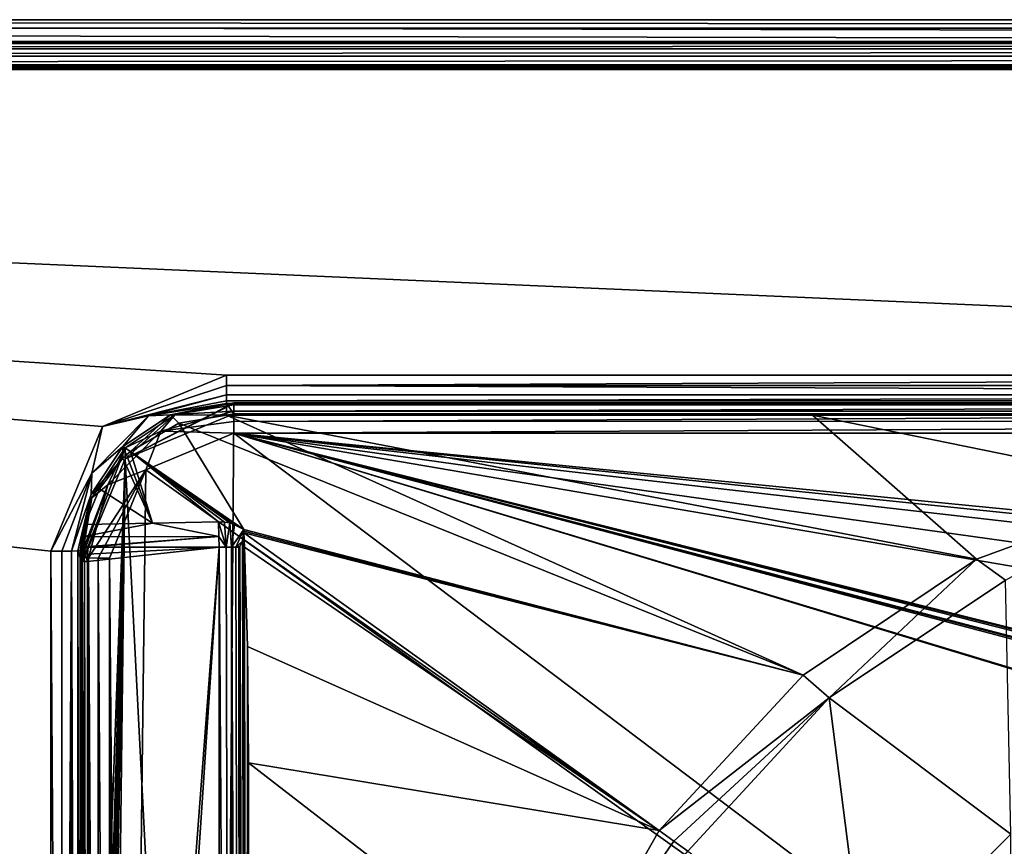
# Model space of a CAD drawing. Units: millimetres. Extents: x -400 to 400, y -1000 to 10.
# Drawn here: x -94 to -27, y -56 to 0 of the extents above; entities that cross this region are included whole.
import ezdxf

# ---------------------------------------------------------------- set-up
doc = ezdxf.new("R2010")
doc.units = ezdxf.units.MM
doc.header["$LTSCALE"] = 159.143519
for name, color, linetype in [('106', 7, 'CONTINUOUS'), ('108', 7, 'CONTINUOUS'), ('109', 7, 'CONTINUOUS'), ('110', 7, 'CONTINUOUS'), ('119', 7, 'CONTINUOUS'), ('121', 7, 'CONTINUOUS'), ('122', 7, 'CONTINUOUS'), ('123', 7, 'CONTINUOUS'), ('124', 7, 'CONTINUOUS'), ('20', 7, 'CONTINUOUS'), ('21', 7, 'CONTINUOUS'), ('22', 7, 'CONTINUOUS'), ('296', 7, 'CONTINUOUS'), ('36', 7, 'CONTINUOUS'), ('39', 7, 'CONTINUOUS'), ('40', 7, 'CONTINUOUS'), ('52', 7, 'CONTINUOUS'), ('56', 7, 'CONTINUOUS'), ('58', 7, 'CONTINUOUS'), ('59', 7, 'CONTINUOUS'), ('6', 7, 'CONTINUOUS'), ('60', 7, 'CONTINUOUS'), ('68', 7, 'CONTINUOUS'), ('69', 7, 'CONTINUOUS'), ('7', 7, 'CONTINUOUS'), ('77', 7, 'CONTINUOUS'), ('8', 7, 'CONTINUOUS'), ('80', 7, 'CONTINUOUS'), ('81', 7, 'CONTINUOUS'), ('82', 7, 'CONTINUOUS'), ('83', 7, 'CONTINUOUS'), ('92', 7, 'CONTINUOUS'), ('97', 7, 'CONTINUOUS'), ('98', 7, 'CONTINUOUS')]:
    doc.layers.add(name, color=color, linetype=linetype)

msp = doc.modelspace()

# ---------------------------------------------------------------- linework, layer by layer
at = {"layer": '106', "color": 9, "linetype": 'Continuous'}
for points in [[(396.51, -1.493, 28.484), (398.003, 0), (-398.003, 0), (396.51, -1.493, 28.484)], [(-396.51, -1.493, 28.484), (396.51, -1.493, 28.484), (-398.003, 0), (-396.51, -1.493, 28.484)]]:
    msp.add_3dface(points, dxfattribs=at)
at = {"layer": '108', "color": 7, "linetype": 'Continuous', "true_color": 0xebebeb}
for points in [[(-90, -128.299, 24.747), (-89.845, -152.097, 24.606), (-90, -36.678, 28.266), (-90, -128.299, 24.747)], [(-90, -36.678, 28.266), (-89.845, -152.097, 24.606), (-89.846, -36.707, 29.036), (-90, -36.678, 28.266)], [(-89.845, -152.097, 24.606), (-89.414, -152.122, 25.247), (-89.846, -36.707, 29.036), (-89.845, -152.097, 24.606)], [(-89.846, -36.707, 29.036), (-89.414, -152.122, 25.247), (-89.414, -36.732, 29.68), (-89.846, -36.707, 29.036)], [(-89.414, -152.122, 25.247), (-88.758, -152.139, 25.683), (-89.414, -36.732, 29.68), (-89.414, -152.122, 25.247)], [(-89.414, -36.732, 29.68), (-88.758, -152.139, 25.683), (-88.757, -36.749, 30.116), (-89.414, -36.732, 29.68)], [(-88.758, -152.139, 25.683), (-88, -152.144, 25.832), (-88.757, -36.749, 30.116), (-88.758, -152.139, 25.683)], [(-88.757, -36.749, 30.116), (-88, -152.144, 25.832), (-88, -36.754, 30.265), (-88.757, -36.749, 30.116)]]:
    msp.add_3dface(points, dxfattribs=at)
at = {"layer": '109', "color": 7, "linetype": 'Continuous', "true_color": 0xebebeb}
for points in [[(-79.5, -26.151, 28.489), (-83.517, -26.952, 28.472), (-79.5, -26.282, 29.311), (-79.5, -26.151, 28.489)], [(-79.5, -26.725, 29.998), (-84.484, -28.076, 29.955), (-79.5, -27.423, 30.458), (-79.5, -26.725, 29.998)], [(-84.484, -28.076, 29.955), (-79.5, -26.725, 29.998), (-83.517, -26.952, 28.472), (-84.484, -28.076, 29.955)], [(-83.517, -26.952, 28.472), (-79.5, -26.725, 29.998), (-79.5, -26.282, 29.311), (-83.517, -26.952, 28.472)], [(-86.925, -29.235, 28.424), (-84.484, -28.076, 29.955), (-83.517, -26.952, 28.472), (-86.925, -29.235, 28.424)], [(-84.484, -28.076, 29.955), (-79.5, -28.226, 30.593), (-79.5, -27.423, 30.458), (-84.484, -28.076, 29.955)], [(-88.109, -31.748, 29.838), (-85.504, -30.718, 30.497), (-84.484, -28.076, 29.955), (-88.109, -31.748, 29.838)], [(-88.109, -31.748, 29.838), (-84.484, -28.076, 29.955), (-86.925, -29.235, 28.424), (-88.109, -31.748, 29.838)], [(-85.504, -30.718, 30.497), (-79.5, -28.226, 30.593), (-84.484, -28.076, 29.955), (-85.504, -30.718, 30.497)], [(-89.2, -32.649, 28.352), (-88.109, -31.748, 29.838), (-86.925, -29.235, 28.424), (-89.2, -32.649, 28.352)], [(-89.414, -36.732, 29.68), (-88.757, -36.749, 30.116), (-85.504, -30.718, 30.497), (-89.414, -36.732, 29.68)], [(-89.414, -36.732, 29.68), (-85.504, -30.718, 30.497), (-88.109, -31.748, 29.838), (-89.414, -36.732, 29.68)], [(-88.757, -36.749, 30.116), (-88, -36.754, 30.265), (-85.504, -30.718, 30.497), (-88.757, -36.749, 30.116)], [(-90, -36.678, 28.266), (-89.846, -36.707, 29.036), (-88.109, -31.748, 29.838), (-90, -36.678, 28.266)], [(-90, -36.678, 28.266), (-88.109, -31.748, 29.838), (-89.2, -32.649, 28.352), (-90, -36.678, 28.266)], [(-89.846, -36.707, 29.036), (-89.414, -36.732, 29.68), (-88.109, -31.748, 29.838), (-89.846, -36.707, 29.036)]]:
    msp.add_3dface(points, dxfattribs=at)
at = {"layer": '110', "color": 7, "linetype": 'Continuous', "true_color": 0xebebeb}
for points in [[(-79.5, -26.151, 28.489), (-79.5, -26.282, 29.311), (78.5, -26.151, 28.489), (-79.5, -26.151, 28.489)], [(78.5, -26.151, 28.489), (-79.5, -26.282, 29.311), (78.5, -26.279, 29.304), (78.5, -26.151, 28.489)], [(-79.5, -26.282, 29.311), (-79.5, -26.725, 29.998), (78.5, -26.279, 29.304), (-79.5, -26.282, 29.311)], [(-79.5, -26.725, 29.998), (78.5, -26.725, 29.998), (78.5, -26.279, 29.304), (-79.5, -26.725, 29.998)], [(-79.5, -26.725, 29.998), (-79.5, -27.423, 30.458), (78.5, -26.725, 29.998), (-79.5, -26.725, 29.998)], [(78.5, -26.725, 29.998), (-79.5, -27.423, 30.458), (78.5, -27.413, 30.454), (78.5, -26.725, 29.998)], [(-79.5, -27.423, 30.458), (-79.5, -28.226, 30.593), (78.5, -27.413, 30.454), (-79.5, -27.423, 30.458)], [(78.5, -27.413, 30.454), (-79.5, -28.226, 30.593), (78.5, -28.226, 30.593), (78.5, -27.413, 30.454)]]:
    msp.add_3dface(points, dxfattribs=at)
at = {"layer": '119', "color": 7, "linetype": 'Continuous', "true_color": 0xebebeb}
for points in [[(-79.5, -28.226, 30.593), (-85.504, -30.718, 30.497), (86, -153.148, 25.794), (-79.5, -28.226, 30.593)], [(78.5, -28.226, 30.593), (-79.5, -28.226, 30.593), (1.914, -36.228, 30.285), (78.5, -28.226, 30.593)], [(-79.5, -28.226, 30.593), (86, -153.148, 25.794), (-11.959, -48.7, 29.806), (-79.5, -28.226, 30.593)], [(-12, -46.082, 29.907), (-79.5, -28.226, 30.593), (-12, -48.615, 29.809), (-12, -46.082, 29.907)], [(-79.5, -28.226, 30.593), (-12, -46.082, 29.907), (-11.947, -45.952, 29.912), (-79.5, -28.226, 30.593)], [(-12, -48.615, 29.809), (-79.5, -28.226, 30.593), (-11.959, -48.7, 29.806), (-12, -48.615, 29.809)], [(-11.814, -45.896, 29.914), (-79.5, -28.226, 30.593), (-11.947, -45.952, 29.912), (-11.814, -45.896, 29.914)], [(-79.5, -28.226, 30.593), (-11.814, -45.896, 29.914), (-9.768, -45.921, 29.913), (-79.5, -28.226, 30.593)], [(-9.588, -45.735, 29.92), (-79.5, -28.226, 30.593), (-9.715, -45.791, 29.918), (-9.588, -45.735, 29.92)], [(-79.5, -28.226, 30.593), (-9.588, -45.735, 29.92), (-5.647, -40.842, 30.108), (-79.5, -28.226, 30.593)], [(-9.715, -45.791, 29.918), (-79.5, -28.226, 30.593), (-9.768, -45.921, 29.913), (-9.715, -45.791, 29.918)], [(1.914, -36.228, 30.285), (-79.5, -28.226, 30.593), (-1.874, -36.229, 30.285), (1.914, -36.228, 30.285)], [(-1.874, -36.229, 30.285), (-79.5, -28.226, 30.593), (-4.002, -36.856, 30.261), (-1.874, -36.229, 30.285)], [(-4.002, -36.856, 30.261), (-79.5, -28.226, 30.593), (-5.431, -38.568, 30.195), (-4.002, -36.856, 30.261)], [(-5.431, -38.568, 30.195), (-79.5, -28.226, 30.593), (-5.647, -40.842, 30.108), (-5.431, -38.568, 30.195)], [(-88, -36.754, 30.265), (-87, -153.148, 25.794), (-85.504, -30.718, 30.497), (-88, -36.754, 30.265)], [(-85.504, -30.718, 30.497), (-87, -153.148, 25.794), (86, -153.148, 25.794), (-85.504, -30.718, 30.497)], [(-88, -152.144, 25.832), (-87.706, -152.855, 25.805), (-88, -36.754, 30.265), (-88, -152.144, 25.832)], [(-87.706, -152.855, 25.805), (-87, -153.148, 25.794), (-88, -36.754, 30.265), (-87.706, -152.855, 25.805)]]:
    msp.add_3dface(points, dxfattribs=at)
at = {"layer": '121', "color": 7, "linetype": 'Continuous', "true_color": 0xebebeb}
for points in [[(78.5, -26.2, 27.562), (-79.5, -26.2, 27.562), (78.5, -26.151, 28.489), (78.5, -26.2, 27.562)], [(-79.5, -26.2, 27.562), (-79.5, -26.151, 28.489), (78.5, -26.151, 28.489), (-79.5, -26.2, 27.562)]]:
    msp.add_3dface(points, dxfattribs=at)
at = {"layer": '122', "color": 7, "linetype": 'Continuous', "true_color": 0xebebeb}
for points in [[(-79.5, -26.151, 28.489), (-79.5, -26.2, 27.562), (-86.925, -29.982, 14.166), (-79.5, -26.151, 28.489)], [(-83.517, -26.952, 28.472), (-79.5, -26.151, 28.489), (-86.925, -29.982, 14.166), (-83.517, -26.952, 28.472)], [(-79.5, -26.2, 27.562), (-79.5, -26.911, 14.005), (-86.925, -29.982, 14.166), (-79.5, -26.2, 27.562)], [(-86.925, -29.235, 28.424), (-83.517, -26.952, 28.472), (-86.925, -29.982, 14.166), (-86.925, -29.235, 28.424)], [(-90, -37.396, 14.555), (-89.2, -32.649, 28.352), (-86.925, -29.235, 28.424), (-90, -37.396, 14.555)], [(-90, -37.396, 14.555), (-86.925, -29.235, 28.424), (-86.925, -29.982, 14.166), (-90, -37.396, 14.555)], [(-90, -37.396, 14.555), (-90, -36.737, 27.131), (-89.2, -32.649, 28.352), (-90, -37.396, 14.555)], [(-90, -36.737, 27.131), (-90, -36.678, 28.266), (-89.2, -32.649, 28.352), (-90, -36.737, 27.131)]]:
    msp.add_3dface(points, dxfattribs=at)
at = {"layer": '123', "color": 7, "linetype": 'Continuous', "true_color": 0xebebeb}
for points in [[(-79.5, -26.911, 14.005), (-80.5, -154.871, 20.711), (-86.925, -29.982, 14.166), (-79.5, -26.911, 14.005)], [(-79.5, -26.911, 14.005), (78.5, -26.911, 14.005), (-80.5, -154.871, 20.711), (-79.5, -26.911, 14.005)], [(-80.5, -154.871, 20.711), (78.5, -26.911, 14.005), (80.852, -154.871, 20.711), (-80.5, -154.871, 20.711)], [(-90, -114, 18.569), (-90, -37.396, 14.555), (-86.925, -29.982, 14.166), (-90, -114, 18.569)], [(-89.954, -131.209, 19.471), (-90, -114, 18.569), (-86.925, -29.982, 14.166), (-89.954, -131.209, 19.471)], [(-89.873, -141.236, 19.997), (-89.954, -131.209, 19.471), (-86.925, -29.982, 14.166), (-89.873, -141.236, 19.997)], [(-89.793, -147.096, 20.304), (-89.873, -141.236, 19.997), (-86.925, -29.982, 14.166), (-89.793, -147.096, 20.304)], [(-89.724, -150.523, 20.483), (-89.793, -147.096, 20.304), (-86.925, -29.982, 14.166), (-89.724, -150.523, 20.483)], [(-89.667, -152.529, 20.589), (-89.724, -150.523, 20.483), (-86.925, -29.982, 14.166), (-89.667, -152.529, 20.589)], [(-89.619, -153.7, 20.65), (-89.667, -152.529, 20.589), (-86.925, -29.982, 14.166), (-89.619, -153.7, 20.65)], [(-89.109, -154.369, 20.685), (-89.619, -153.7, 20.65), (-86.925, -29.982, 14.166), (-89.109, -154.369, 20.685)], [(-88.432, -154.871, 20.711), (-89.109, -154.369, 20.685), (-86.925, -29.982, 14.166), (-88.432, -154.871, 20.711)], [(-80.5, -154.871, 20.711), (-88.432, -154.871, 20.711), (-86.925, -29.982, 14.166), (-80.5, -154.871, 20.711)]]:
    msp.add_3dface(points, dxfattribs=at)
at = {"layer": '124', "color": 7, "linetype": 'Continuous', "true_color": 0xebebeb}
msp.add_3dface([(-90, -36.737, 27.131), (-90, -128.299, 24.747), (-90, -36.678, 28.266), (-90, -36.737, 27.131)], dxfattribs=at)
at = {"layer": '20', "color": 9, "linetype": 'Continuous'}
for points in [[(-79.5, -26.2, 27.562), (-80, -26.2, 27.562), (-79.5, -26.911, 14.005), (-79.5, -26.2, 27.562)], [(-80, -26.2, 27.562), (-80, -27, 12.299), (-79.5, -26.911, 14.005), (-80, -26.2, 27.562)], [(-80, -27, 12.299), (-40, -27, 12.299), (-79.5, -26.911, 14.005), (-80, -27, 12.299)], [(39.986, -27, 12.299), (78.5, -26.911, 14.005), (-79.5, -26.911, 14.005), (39.986, -27, 12.299)], [(0, -27, 12.299), (39.986, -27, 12.299), (-79.5, -26.911, 14.005), (0, -27, 12.299)], [(-40, -27, 12.299), (0, -27, 12.299), (-79.5, -26.911, 14.005), (-40, -27, 12.299)]]:
    msp.add_3dface(points, dxfattribs=at)
at = {"layer": '21', "color": 9, "linetype": 'Continuous'}
for points in [[(-80, -26.2, 27.562), (-83.826, -26.963, 27.53), (-80, -27, 12.299), (-80, -26.2, 27.562)], [(-83.826, -26.963, 27.53), (-87.071, -29.139, 27.44), (-86.564, -29.464, 12.216), (-83.826, -26.963, 27.53)], [(-83.245, -27.543, 12.278), (-83.826, -26.963, 27.53), (-86.564, -29.464, 12.216), (-83.245, -27.543, 12.278)], [(-80, -27, 12.299), (-83.826, -26.963, 27.53), (-83.245, -27.543, 12.278), (-80, -27, 12.299)], [(-87.071, -29.139, 27.44), (-89.238, -32.394, 27.304), (-87.071, -29.937, 12.228), (-87.071, -29.139, 27.44)], [(-86.564, -29.464, 12.216), (-87.071, -29.139, 27.44), (-86.822, -29.696, 12.222), (-86.564, -29.464, 12.216)], [(-86.822, -29.696, 12.222), (-87.071, -29.139, 27.44), (-87.071, -29.937, 12.228), (-86.822, -29.696, 12.222)], [(-87.071, -29.937, 12.228), (-89.238, -32.394, 27.304), (-88.667, -32.021, 12.264), (-87.071, -29.937, 12.228)], [(-88.667, -32.021, 12.264), (-89.238, -32.394, 27.304), (-89.667, -34.451, 12.286), (-88.667, -32.021, 12.264)], [(-89.238, -32.394, 27.304), (-90, -36.236, 27.144), (-89.667, -34.451, 12.286), (-89.238, -32.394, 27.304)], [(-89.667, -34.451, 12.286), (-90, -36.236, 27.144), (-89.856, -35.311, 12.487), (-89.667, -34.451, 12.286)], [(-89.856, -35.311, 12.487), (-90, -36.236, 27.144), (-89.955, -36, 13.526), (-89.856, -35.311, 12.487)], [(-89.955, -36, 13.526), (-89.954, -36, 13.275), (-89.856, -35.311, 12.487), (-89.955, -36, 13.526)], [(-89.952, -36, 13.024), (-89.856, -35.311, 12.487), (-89.954, -36, 13.275), (-89.952, -36, 13.024)], [(-89.955, -36, 13.526), (-90, -36.236, 27.144), (-89.989, -36.473, 13.556), (-89.955, -36, 13.526)], [(-89.989, -36.473, 13.556), (-90, -36.236, 27.144), (-90, -36.946, 13.587), (-89.989, -36.473, 13.556)]]:
    msp.add_3dface(points, dxfattribs=at)
at = {"layer": '22', "color": 9, "linetype": 'Continuous'}
for points in [[(-90, -36.236, 27.144), (-90, -36.737, 27.131), (-90, -36.946, 13.587), (-90, -36.236, 27.144)], [(-90, -36.946, 13.587), (-90, -36.737, 27.131), (-90, -37.396, 14.555), (-90, -36.946, 13.587)], [(-90, -36.946, 13.587), (-90, -37.396, 14.555), (-90, -114, 18.569), (-90, -36.946, 13.587)]]:
    msp.add_3dface(points, dxfattribs=at)
at = {"layer": '296', "linetype": 'Continuous'}
msp.add_3dface([(-26.45, -55.594, 2), (-36.405, -65.549, 2), (-26.45, -128.406, 2), (-26.45, -55.594, 2)], dxfattribs=at)
at = {"layer": '36', "color": 9, "linetype": 'Continuous'}
for points in [[(396.51, -1.635, 29.065), (396.51, -1.493, 28.484), (-396.51, -1.635, 29.065), (396.51, -1.635, 29.065)], [(396.51, -1.493, 28.484), (-396.51, -1.493, 28.484), (-396.51, -1.635, 29.065), (396.51, -1.493, 28.484)], [(396.51, -1.989, 29.561), (396.51, -1.635, 29.065), (-396.51, -1.989, 29.561), (396.51, -1.989, 29.561)], [(-396.51, -1.989, 29.561), (396.51, -1.635, 29.065), (-396.51, -1.635, 29.065), (-396.51, -1.989, 29.561)], [(396.51, -2.5, 29.887), (396.51, -1.989, 29.561), (-396.51, -2.5, 29.887), (396.51, -2.5, 29.887)], [(396.51, -1.989, 29.561), (-396.51, -1.989, 29.561), (-396.51, -2.5, 29.887), (396.51, -1.989, 29.561)], [(396.51, -3.091, 30), (396.51, -2.5, 29.887), (-396.51, -3.091, 30), (396.51, -3.091, 30)], [(-396.51, -3.091, 30), (396.51, -2.5, 29.887), (-396.51, -2.5, 29.887), (-396.51, -3.091, 30)]]:
    msp.add_3dface(points, dxfattribs=at)
at = {"layer": '39', "color": 9, "linetype": 'Continuous'}
for points in [[(399.415, -0.585), (-399.415, -0.585), (-398.003, 0), (399.415, -0.585)], [(398.003, 0), (399.415, -0.585), (-398.003, 0), (398.003, 0)], [(400, -1.997), (-400, -1.997), (-399.415, -0.585), (400, -1.997)], [(399.415, -0.585), (400, -1.997), (-399.415, -0.585), (399.415, -0.585)], [(-400, -1.997), (400, -1.997), (400, -500), (-400, -1.997)], [(-400, -1.997), (400, -500), (-400, -500), (-400, -1.997)]]:
    msp.add_3dface(points, dxfattribs=at)
at = {"layer": '40', "color": 9, "linetype": 'Continuous'}
for points in [[(396.792, -3.207, 30), (396.51, -3.091, 30), (-396.793, -3.208, 30), (396.792, -3.207, 30)], [(396.51, -3.091, 30), (-396.51, -3.091, 30), (-396.793, -3.208, 30), (396.51, -3.091, 30)], [(396.792, -3.207, 30), (-396.793, -3.208, 30), (-396.6, -3.4, 30), (396.792, -3.207, 30)], [(396.792, -3.207, 30), (-396.6, -3.4, 30), (396.6, -3.4, 30), (396.792, -3.207, 30)]]:
    msp.add_3dface(points, dxfattribs=at)
at = {"layer": '52', "color": 9, "linetype": 'Continuous'}
for points in [[(-15.557, -31.971, 11.432), (-28.784, -36.815, 11.37), (-26.811, -38.26, 10.712), (-15.557, -31.971, 11.432)], [(-28.784, -36.815, 11.37), (-40.624, -44.736, 11.339), (-38.843, -46.299, 10.667), (-28.784, -36.815, 11.37)], [(-26.811, -38.26, 10.712), (-28.784, -36.815, 11.37), (-38.843, -46.299, 10.667), (-26.811, -38.26, 10.712)], [(-40.624, -44.736, 11.339), (-50.454, -55.353, 11.325), (-38.843, -46.299, 10.667), (-40.624, -44.736, 11.339)], [(-50.454, -55.353, 11.325), (-49.447, -56.084, 11.141), (-38.843, -46.299, 10.667), (-50.454, -55.353, 11.325)], [(-49.447, -56.084, 11.141), (-48.508, -56.766, 10.653), (-38.843, -46.299, 10.667), (-49.447, -56.084, 11.141)]]:
    msp.add_3dface(points, dxfattribs=at)
at = {"layer": '56', "color": 9, "linetype": 'Continuous'}
for points in [[(-49.447, -56.084, 11.141), (-50.454, -55.353, 11.325), (-57.197, -67.207, 11.332), (-49.447, -56.084, 11.141)], [(-48.508, -56.766, 10.653), (-49.447, -56.084, 11.141), (-57.197, -67.207, 11.332), (-48.508, -56.766, 10.653)]]:
    msp.add_3dface(points, dxfattribs=at)
at = {"layer": '58', "color": 9, "linetype": 'Continuous'}
for points in [[(-78.786, -35.511, 12.022), (-50.454, -55.353, 11.325), (-78.806, -35.025, 12.023), (-78.786, -35.511, 12.022)], [(-78.767, -36, 12.02), (-50.454, -55.353, 11.325), (-78.786, -35.511, 12.022), (-78.767, -36, 12.02)], [(-78.573, -42.79, 11.997), (-50.454, -55.353, 11.325), (-78.767, -36, 12.02), (-78.573, -42.79, 11.997)], [(-78.5, -50.728, 11.973), (-50.454, -55.353, 11.325), (-78.573, -42.79, 11.997), (-78.5, -50.728, 11.973)], [(-57.197, -67.207, 11.332), (-50.454, -55.353, 11.325), (-78.5, -50.728, 11.973), (-57.197, -67.207, 11.332)], [(-78.5, -77.408, 11.911), (-57.197, -67.207, 11.332), (-78.5, -50.728, 11.973), (-78.5, -77.408, 11.911)]]:
    msp.add_3dface(points, dxfattribs=at)
at = {"layer": '59', "color": 9, "linetype": 'Continuous'}
for points in [[(-83.245, -27.543, 12.278), (-86.564, -29.464, 12.216), (-78.82, -34.797, 12.03), (-83.245, -27.543, 12.278)], [(-80, -27, 12.299), (-83.245, -27.543, 12.278), (-40.624, -44.736, 11.339), (-80, -27, 12.299)], [(-40.624, -44.736, 11.339), (-83.245, -27.543, 12.278), (-78.82, -34.797, 12.03), (-40.624, -44.736, 11.339)], [(-40, -27, 12.299), (-80, -27, 12.299), (-28.784, -36.815, 11.37), (-40, -27, 12.299)], [(-80, -27, 12.299), (-40.624, -44.736, 11.339), (-28.784, -36.815, 11.37), (-80, -27, 12.299)], [(0, -27, 12.299), (-40, -27, 12.299), (-15.557, -31.971, 11.432), (0, -27, 12.299)], [(-40, -27, 12.299), (-28.784, -36.815, 11.37), (-15.557, -31.971, 11.432), (-40, -27, 12.299)], [(-78.82, -34.797, 12.03), (-86.564, -29.464, 12.216), (-79.462, -34.485, 12.041), (-78.82, -34.797, 12.03)], [(-79.462, -34.485, 12.041), (-86.564, -29.464, 12.216), (-79.763, -34.339, 12.043), (-79.462, -34.485, 12.041)], [(-78.813, -34.911, 12.026), (-40.624, -44.736, 11.339), (-78.82, -34.797, 12.03), (-78.813, -34.911, 12.026)], [(-78.806, -35.025, 12.023), (-40.624, -44.736, 11.339), (-78.813, -34.911, 12.026), (-78.806, -35.025, 12.023)], [(-50.454, -55.353, 11.325), (-40.624, -44.736, 11.339), (-78.806, -35.025, 12.023), (-50.454, -55.353, 11.325)]]:
    msp.add_3dface(points, dxfattribs=at)
at = {"layer": '6', "color": 9, "linetype": 'Continuous'}
for points in [[(80.775, -24.973, 29.303), (80.77, -24.255, 29.457), (-80, -24.973, 29.303), (80.775, -24.973, 29.303)], [(-80, -24.973, 29.303), (80.77, -24.255, 29.457), (-80, -24.255, 29.457), (-80, -24.973, 29.303)], [(80.775, -25.598, 28.89), (80.775, -24.973, 29.303), (-80, -24.973, 29.303), (80.775, -25.598, 28.89)], [(-80, -25.598, 28.89), (80.775, -25.598, 28.89), (-80, -24.973, 29.303), (-80, -25.598, 28.89)], [(80.775, -26.022, 28.288), (80.775, -25.598, 28.89), (-80, -26.023, 28.287), (80.775, -26.022, 28.288)], [(-80, -26.023, 28.287), (80.775, -25.598, 28.89), (-80, -25.598, 28.89), (-80, -26.023, 28.287)], [(-79.5, -26.2, 27.562), (80.775, -26.022, 28.288), (-80, -26.2, 27.562), (-79.5, -26.2, 27.562)], [(-80, -26.2, 27.562), (80.775, -26.022, 28.288), (-80, -26.023, 28.287), (-80, -26.2, 27.562)], [(78.5, -26.2, 27.562), (80.775, -26.022, 28.288), (-79.5, -26.2, 27.562), (78.5, -26.2, 27.562)]]:
    msp.add_3dface(points, dxfattribs=at)
at = {"layer": '60', "color": 9, "linetype": 'Continuous'}
for points in [[(-26.811, -38.26, 10.712), (-38.843, -46.299, 10.667), (-26.45, -55.594, 2), (-26.811, -38.26, 10.712)], [(-38.843, -46.299, 10.667), (-48.508, -56.766, 10.653), (-36.405, -65.549, 2), (-38.843, -46.299, 10.667)], [(-26.45, -55.594, 2), (-38.843, -46.299, 10.667), (-36.405, -65.549, 2), (-26.45, -55.594, 2)]]:
    msp.add_3dface(points, dxfattribs=at)
at = {"layer": '68', "color": 9, "linetype": 'Continuous'}
for points in [[(-89.667, -34.451, 12.286), (-89.856, -35.311, 12.487), (-85.055, -34.36, 12.173), (-89.667, -34.451, 12.286)], [(-85.055, -34.36, 12.173), (-89.856, -35.311, 12.487), (-80.527, -35.27, 12.32), (-85.055, -34.36, 12.173)], [(-80.546, -34.287, 12.062), (-85.055, -34.36, 12.173), (-80.527, -35.27, 12.32), (-80.546, -34.287, 12.062)], [(-89.856, -35.311, 12.487), (-89.952, -36, 13.024), (-80.527, -35.27, 12.32), (-89.856, -35.311, 12.487)], [(-80.527, -35.27, 12.32), (-89.952, -36, 13.024), (-89.449, -36, 13.024), (-80.527, -35.27, 12.32)], [(-80.5, -36, 13.024), (-80.527, -35.27, 12.32), (-89.449, -36, 13.024), (-80.5, -36, 13.024)]]:
    msp.add_3dface(points, dxfattribs=at)
at = {"layer": '69', "color": 9, "linetype": 'Continuous'}
for points in [[(-80.546, -34.287, 12.062), (-80.527, -35.27, 12.32), (-80.03, -36, 12.968), (-80.546, -34.287, 12.062)], [(-80.546, -34.287, 12.062), (-80.03, -36, 12.968), (-80.143, -34.298, 12.052), (-80.546, -34.287, 12.062)], [(-80.03, -36, 12.968), (-79.763, -34.339, 12.043), (-80.143, -34.298, 12.052), (-80.03, -36, 12.968)], [(-79.651, -36, 12.835), (-79.763, -34.339, 12.043), (-80.03, -36, 12.968), (-79.651, -36, 12.835)], [(-79.462, -34.485, 12.041), (-79.763, -34.339, 12.043), (-79.651, -36, 12.835), (-79.462, -34.485, 12.041)], [(-78.82, -34.797, 12.03), (-79.462, -34.485, 12.041), (-79.651, -36, 12.835), (-78.82, -34.797, 12.03)], [(-79.366, -36, 12.671), (-78.82, -34.797, 12.03), (-79.651, -36, 12.835), (-79.366, -36, 12.671)], [(-78.915, -35.593, 12.216), (-78.82, -34.797, 12.03), (-79.366, -36, 12.671), (-78.915, -35.593, 12.216)], [(-80.527, -35.27, 12.32), (-80.5, -36, 13.024), (-80.03, -36, 12.968), (-80.527, -35.27, 12.32)], [(-79.086, -35.943, 12.434), (-78.915, -35.593, 12.216), (-79.366, -36, 12.671), (-79.086, -35.943, 12.434)], [(-79.126, -35.98, 12.475), (-79.086, -35.943, 12.434), (-79.366, -36, 12.671), (-79.126, -35.98, 12.475)], [(-79.164, -36, 12.512), (-79.126, -35.98, 12.475), (-79.366, -36, 12.671), (-79.164, -36, 12.512)]]:
    msp.add_3dface(points, dxfattribs=at)
at = {"layer": '7', "color": 9, "linetype": 'Continuous'}
for points in [[(-80, -24.973, 29.303), (-80, -24.255, 29.457), (-88.475, -27.769, 29.365), (-80, -24.973, 29.303)], [(-80, -25.598, 28.89), (-80, -24.973, 29.303), (-88.475, -27.769, 29.365), (-80, -25.598, 28.89)], [(-80, -25.598, 28.89), (-88.475, -27.769, 29.365), (-85.316, -27.036, 28.848), (-80, -25.598, 28.89)], [(-80, -26.023, 28.287), (-80, -25.598, 28.89), (-85.316, -27.036, 28.848), (-80, -26.023, 28.287)], [(-80, -26.2, 27.562), (-80, -26.023, 28.287), (-85.316, -27.036, 28.848), (-80, -26.2, 27.562)], [(-80, -26.2, 27.562), (-85.316, -27.036, 28.848), (-83.826, -26.963, 27.53), (-80, -26.2, 27.562)], [(-85.316, -27.036, 28.848), (-88.475, -27.769, 29.365), (-89.193, -30.949, 28.726), (-85.316, -27.036, 28.848)], [(-85.316, -27.036, 28.848), (-89.193, -30.949, 28.726), (-87.071, -29.139, 27.44), (-85.316, -27.036, 28.848)], [(-83.826, -26.963, 27.53), (-85.316, -27.036, 28.848), (-87.071, -29.139, 27.44), (-83.826, -26.963, 27.53)], [(-88.475, -27.769, 29.365), (-92, -36.288, 29.144), (-89.193, -30.949, 28.726), (-88.475, -27.769, 29.365)], [(-87.071, -29.139, 27.44), (-89.193, -30.949, 28.726), (-89.238, -32.394, 27.304), (-87.071, -29.139, 27.44)], [(-89.193, -30.949, 28.726), (-92, -36.288, 29.144), (-91.243, -36.284, 28.995), (-89.193, -30.949, 28.726)], [(-90.586, -36.273, 28.558), (-89.193, -30.949, 28.726), (-91.243, -36.284, 28.995), (-90.586, -36.273, 28.558)], [(-89.193, -30.949, 28.726), (-90.586, -36.273, 28.558), (-89.238, -32.394, 27.304), (-89.193, -30.949, 28.726)], [(-89.238, -32.394, 27.304), (-90.586, -36.273, 28.558), (-90.155, -36.256, 27.915), (-89.238, -32.394, 27.304)], [(-90, -36.236, 27.144), (-89.238, -32.394, 27.304), (-90.155, -36.256, 27.915), (-90, -36.236, 27.144)]]:
    msp.add_3dface(points, dxfattribs=at)
at = {"layer": '77', "color": 9, "linetype": 'Continuous'}
for points in [[(-78.82, -34.797, 12.03), (-78.915, -35.593, 12.216), (-78.652, -154.951, 19.479), (-78.82, -34.797, 12.03)], [(-78.813, -34.911, 12.026), (-78.82, -34.797, 12.03), (-78.652, -154.951, 19.479), (-78.813, -34.911, 12.026)], [(-78.806, -35.025, 12.023), (-78.813, -34.911, 12.026), (-78.652, -154.951, 19.479), (-78.806, -35.025, 12.023)], [(-78.915, -35.593, 12.216), (-79.086, -35.943, 12.434), (-78.652, -154.951, 19.479), (-78.915, -35.593, 12.216)], [(-78.786, -35.511, 12.022), (-78.806, -35.025, 12.023), (-78.652, -154.951, 19.479), (-78.786, -35.511, 12.022)], [(-78.767, -36, 12.02), (-78.786, -35.511, 12.022), (-78.652, -154.951, 19.479), (-78.767, -36, 12.02)], [(-80.03, -36, 12.968), (-80.5, -36, 13.024), (-79.735, -154.881, 20.559), (-80.03, -36, 12.968)], [(-80.5, -36, 13.024), (-80.5, -154.871, 20.711), (-79.735, -154.881, 20.559), (-80.5, -36, 13.024)], [(-79.651, -36, 12.835), (-80.03, -36, 12.968), (-79.735, -154.881, 20.559), (-79.651, -36, 12.835)], [(-79.651, -36, 12.835), (-79.735, -154.881, 20.559), (-79.086, -154.909, 20.127), (-79.651, -36, 12.835)], [(-79.366, -36, 12.671), (-79.651, -36, 12.835), (-79.086, -154.909, 20.127), (-79.366, -36, 12.671)], [(-79.164, -36, 12.512), (-79.366, -36, 12.671), (-79.086, -154.909, 20.127), (-79.164, -36, 12.512)], [(-79.126, -35.98, 12.475), (-79.164, -36, 12.512), (-79.086, -154.909, 20.127), (-79.126, -35.98, 12.475)], [(-79.086, -35.943, 12.434), (-79.126, -35.98, 12.475), (-79.086, -154.909, 20.127), (-79.086, -35.943, 12.434)], [(-79.086, -35.943, 12.434), (-79.086, -154.909, 20.127), (-78.652, -154.951, 19.479), (-79.086, -35.943, 12.434)], [(-78.573, -42.79, 11.997), (-78.767, -36, 12.02), (-78.652, -154.951, 19.479), (-78.573, -42.79, 11.997)], [(-78.573, -42.79, 11.997), (-78.652, -154.951, 19.479), (-78.5, -155, 18.715), (-78.573, -42.79, 11.997)], [(-78.5, -50.728, 11.973), (-78.573, -42.79, 11.997), (-78.5, -155, 18.715), (-78.5, -50.728, 11.973)]]:
    msp.add_3dface(points, dxfattribs=at)
at = {"layer": '8', "color": 9, "linetype": 'Continuous'}
for points in [[(-91.243, -36.284, 28.995), (-92, -36.288, 29.144), (-91.235, -155.048, 25.899), (-91.243, -36.284, 28.995)], [(-91.235, -155.048, 25.899), (-92, -36.288, 29.144), (-92, -155.052, 26.051), (-91.235, -155.048, 25.899)], [(-90.586, -36.273, 28.558), (-91.243, -36.284, 28.995), (-91.235, -155.048, 25.899), (-90.586, -36.273, 28.558)], [(-90.586, -155.037, 25.465), (-90.586, -36.273, 28.558), (-91.235, -155.048, 25.899), (-90.586, -155.037, 25.465)], [(-90.155, -36.256, 27.915), (-90.586, -36.273, 28.558), (-90.152, -155.02, 24.817), (-90.155, -36.256, 27.915)], [(-90.152, -155.02, 24.817), (-90.586, -36.273, 28.558), (-90.586, -155.037, 25.465), (-90.152, -155.02, 24.817)], [(-90, -36.236, 27.144), (-90.155, -36.256, 27.915), (-90, -36.737, 27.131), (-90, -36.236, 27.144)], [(-90, -36.737, 27.131), (-90.155, -36.256, 27.915), (-90, -128.299, 24.747), (-90, -36.737, 27.131)], [(-90, -128.299, 24.747), (-90.155, -36.256, 27.915), (-90, -155, 24.051), (-90, -128.299, 24.747)], [(-90, -155, 24.051), (-90.155, -36.256, 27.915), (-90.152, -155.02, 24.817), (-90, -155, 24.051)]]:
    msp.add_3dface(points, dxfattribs=at)
at = {"layer": '80', "color": 9, "linetype": 'Continuous'}
for points in [[(-89.955, -36, 13.526), (-89.989, -36.473, 13.556), (-89.962, -36.959, 13.396), (-89.955, -36, 13.526)], [(-89.854, -36.969, 13.234), (-89.955, -36, 13.526), (-89.962, -36.959, 13.396), (-89.854, -36.969, 13.234)], [(-89.806, -36, 13.171), (-89.955, -36, 13.526), (-89.854, -36.969, 13.234), (-89.806, -36, 13.171)], [(-89.691, -36.976, 13.125), (-89.806, -36, 13.171), (-89.854, -36.969, 13.234), (-89.691, -36.976, 13.125)], [(-89.449, -36, 13.024), (-89.806, -36, 13.171), (-89.487, -36.489, 13.056), (-89.449, -36, 13.024)], [(-89.487, -36.489, 13.056), (-89.806, -36, 13.171), (-89.5, -36.979, 13.088), (-89.487, -36.489, 13.056)], [(-89.5, -36.979, 13.088), (-89.806, -36, 13.171), (-89.691, -36.976, 13.125), (-89.5, -36.979, 13.088)], [(-89.989, -36.473, 13.556), (-90, -36.946, 13.587), (-89.962, -36.959, 13.396), (-89.989, -36.473, 13.556)]]:
    msp.add_3dface(points, dxfattribs=at)
at = {"layer": '81', "color": 9, "linetype": 'Continuous'}
for points in [[(-90, -36.946, 13.587), (-90, -114, 18.569), (-89.954, -131.209, 19.471), (-90, -36.946, 13.587)], [(-89.962, -36.959, 13.396), (-90, -36.946, 13.587), (-89.954, -131.209, 19.471), (-89.962, -36.959, 13.396)], [(-89.854, -36.969, 13.234), (-89.962, -36.959, 13.396), (-89.873, -141.236, 19.997), (-89.854, -36.969, 13.234)], [(-89.873, -141.236, 19.997), (-89.962, -36.959, 13.396), (-89.954, -131.209, 19.471), (-89.873, -141.236, 19.997)], [(-89.793, -147.096, 20.304), (-89.854, -36.969, 13.234), (-89.873, -141.236, 19.997), (-89.793, -147.096, 20.304)], [(-89.691, -36.976, 13.125), (-89.854, -36.969, 13.234), (-89.724, -150.523, 20.483), (-89.691, -36.976, 13.125)], [(-89.724, -150.523, 20.483), (-89.854, -36.969, 13.234), (-89.793, -147.096, 20.304), (-89.724, -150.523, 20.483)], [(-89.667, -152.529, 20.589), (-89.691, -36.976, 13.125), (-89.724, -150.523, 20.483), (-89.667, -152.529, 20.589)], [(-89.5, -154.871, 20.711), (-89.5, -36.979, 13.088), (-89.691, -36.976, 13.125), (-89.5, -154.871, 20.711)], [(-89.5, -154.871, 20.711), (-89.691, -36.976, 13.125), (-89.619, -153.7, 20.65), (-89.5, -154.871, 20.711)], [(-89.619, -153.7, 20.65), (-89.691, -36.976, 13.125), (-89.667, -152.529, 20.589), (-89.619, -153.7, 20.65)]]:
    msp.add_3dface(points, dxfattribs=at)
at = {"layer": '82', "color": 9, "linetype": 'Continuous'}
msp.add_3dface([(-78.5, -77.408, 11.911), (-78.5, -50.728, 11.973), (-78.5, -155, 18.715), (-78.5, -77.408, 11.911)], dxfattribs=at)
at = {"layer": '83', "color": 9, "linetype": 'Continuous'}
for points in [[(-80, -24.255, 29.457), (80.77, -24.255, 29.457), (-396.6, -3.4, 30), (-80, -24.255, 29.457)], [(-396.6, -3.4, 30), (80.77, -24.255, 29.457), (396.6, -3.4, 30), (-396.6, -3.4, 30)], [(-88.475, -27.769, 29.365), (-80, -24.255, 29.457), (-396.6, -3.4, 30), (-88.475, -27.769, 29.365)], [(-92, -36.288, 29.144), (-88.475, -27.769, 29.365), (-396.6, -3.4, 30), (-92, -36.288, 29.144)], [(-92, -155.052, 26.051), (-92, -36.288, 29.144), (-396.6, -3.4, 30), (-92, -155.052, 26.051)], [(-352.5, -155.052, 26.051), (-92, -155.052, 26.051), (-396.6, -3.4, 30), (-352.5, -155.052, 26.051)]]:
    msp.add_3dface(points, dxfattribs=at)
at = {"layer": '92', "color": 9, "linetype": 'Continuous'}
for points in [[(-86.564, -29.464, 12.216), (-86.822, -29.696, 12.222), (-85.055, -34.36, 12.173), (-86.564, -29.464, 12.216)], [(-79.763, -34.339, 12.043), (-86.564, -29.464, 12.216), (-80.143, -34.298, 12.052), (-79.763, -34.339, 12.043)], [(-86.564, -29.464, 12.216), (-85.055, -34.36, 12.173), (-80.546, -34.287, 12.062), (-86.564, -29.464, 12.216)], [(-86.564, -29.464, 12.216), (-80.546, -34.287, 12.062), (-80.143, -34.298, 12.052), (-86.564, -29.464, 12.216)], [(-87.071, -29.937, 12.228), (-88.667, -32.021, 12.264), (-85.055, -34.36, 12.173), (-87.071, -29.937, 12.228)], [(-86.822, -29.696, 12.222), (-87.071, -29.937, 12.228), (-85.055, -34.36, 12.173), (-86.822, -29.696, 12.222)], [(-88.667, -32.021, 12.264), (-89.667, -34.451, 12.286), (-85.055, -34.36, 12.173), (-88.667, -32.021, 12.264)]]:
    msp.add_3dface(points, dxfattribs=at)
at = {"layer": '97', "color": 9, "linetype": 'Continuous'}
for points in [[(-89.954, -36, 13.275), (-89.955, -36, 13.526), (-89.806, -36, 13.171), (-89.954, -36, 13.275)], [(-89.952, -36, 13.024), (-89.954, -36, 13.275), (-89.806, -36, 13.171), (-89.952, -36, 13.024)], [(-89.449, -36, 13.024), (-89.952, -36, 13.024), (-89.806, -36, 13.171), (-89.449, -36, 13.024)]]:
    msp.add_3dface(points, dxfattribs=at)
at = {"layer": '98', "color": 9, "linetype": 'Continuous'}
for points in [[(-80.5, -36, 13.024), (-89.5, -154.871, 20.711), (-88.432, -154.871, 20.711), (-80.5, -36, 13.024)], [(-89.5, -154.871, 20.711), (-80.5, -36, 13.024), (-89.5, -36.979, 13.088), (-89.5, -154.871, 20.711)], [(-80.5, -36, 13.024), (-89.487, -36.489, 13.056), (-89.5, -36.979, 13.088), (-80.5, -36, 13.024)], [(-80.5, -36, 13.024), (-89.449, -36, 13.024), (-89.487, -36.489, 13.056), (-80.5, -36, 13.024)], [(-80.5, -154.871, 20.711), (-80.5, -36, 13.024), (-88.432, -154.871, 20.711), (-80.5, -154.871, 20.711)]]:
    msp.add_3dface(points, dxfattribs=at)

doc.saveas('drawing.dxf')
